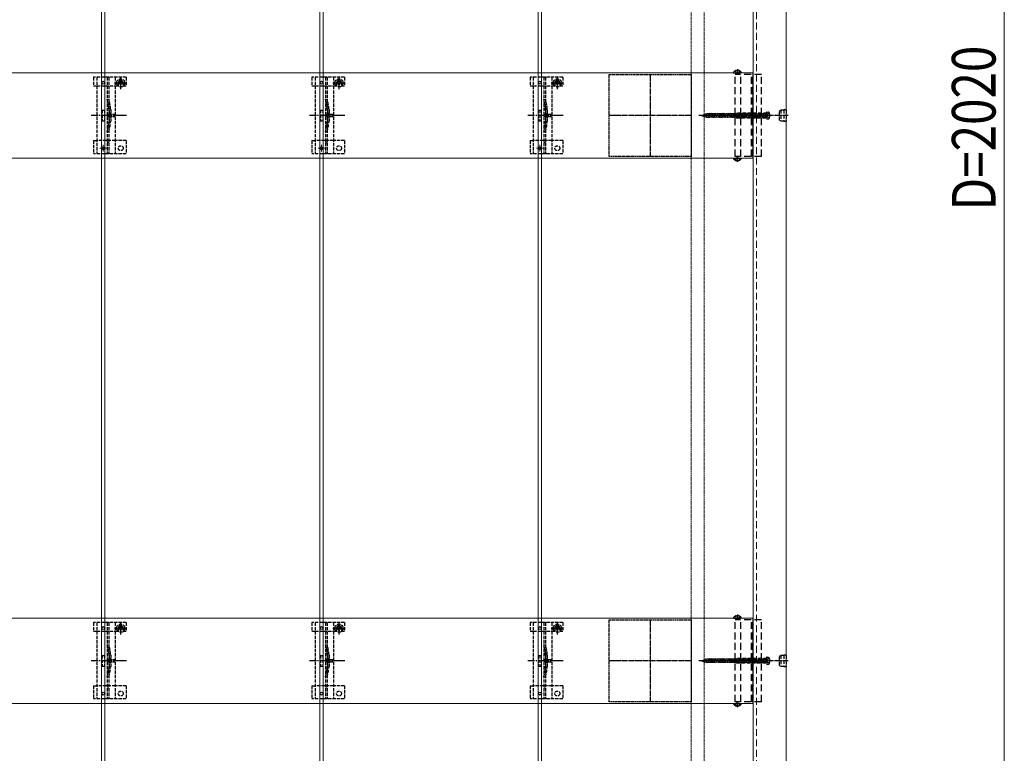
# Model space of a CAD drawing. Units: millimetres. Extents: x 175 to 5796, y 50 to 4056.
# Drawn here: x 2852 to 3754, y 2130 to 2803 of the extents above; entities that cross this region are included whole.
import ezdxf

# ---------------------------------------------------------------- set-up
doc = ezdxf.new("R2010")
doc.units = ezdxf.units.MM
for name, pattern in [('CENTER', [50.8, 31.75, -6.35, 6.35, -6.35]), ('HIDDEN', [9.525, 6.35, -3.175]), ('YCENTER_1', [13, 10, -1, 1, -1]), ('YHIDDEN_1', [4, 3, -1])]:
    doc.linetypes.add(name, pattern=pattern)
for name, color, linetype, lineweight in [('YKK_11', 7, 'Continuous', 30), ('YKK_11E', 7, 'Continuous', 13), ('YKK_12', 2, 'Continuous', 13), ('YKK_13', 4, 'Continuous', 30), ('YKK_D', 6, 'Continuous', 13)]:
    doc.layers.add(name, color=color, linetype=linetype, lineweight=lineweight)
doc.styles.add('text-b', font='extslim2.shx', dxfattribs={"width": 0.8, "bigfont": 'extfont2.shx'})

msp = doc.modelspace()

# ---------------------------------------------------------------- linework, layer by layer
at = {"layer": 'YKK_11', "linetype": 'YHIDDEN_1', "lineweight": -2, "ltscale": 0.5}
for p, q in [((3391.6, 2677.44), (3391.6, 2752.44)), ((3391.6, 2752.44), (3466.6, 2752.44)), ((3466.6, 2752.44), (3466.6, 2677.44)), ((3466.6, 2677.44), (3391.6, 2677.44)), ((3391.6, 2177.44), (3391.6, 2252.44)), ((3391.6, 2252.44), (3466.6, 2252.44)), ((3466.6, 2252.44), (3466.6, 2177.44)), ((3466.6, 2177.44), (3391.6, 2177.44))]:
    msp.add_line(p, q, dxfattribs=at)
at = {"layer": 'YKK_11', "linetype": 'YCENTER_1', "lineweight": -2, "ltscale": 0.5}
for p, q in [((3429.1, 2752.44), (3429.1, 2677.44)), ((3466.6, 2714.94), (3391.6, 2714.94)), ((3429.1, 2252.44), (3429.1, 2177.44)), ((3466.6, 2214.94), (3391.6, 2214.94))]:
    msp.add_line(p, q, dxfattribs=at)
at = {"layer": 'YKK_11E'}
for p, q in [((3523.1, 2753.94), (533.1, 2753.94)), ((3523.1, 2675.94), (3523.1, 2753.94)), ((533.1, 2675.94), (3523.1, 2675.94)), ((3523.1, 2253.94), (533.1, 2253.94)), ((3523.1, 2175.94), (3523.1, 2253.94)), ((533.1, 2175.94), (3523.1, 2175.94))]:
    msp.add_line(p, q, dxfattribs=at)
at = {"layer": 'YKK_12'}
for p, q in [((2926.6, 3712.44), (2926.6, 1722.44)), ((2929.6, 1722.44), (2929.6, 3712.44)), ((3126.6, 3712.44), (3126.6, 1722.44)), ((3129.6, 1722.44), (3129.6, 3712.44)), ((3326.6, 3712.44), (3326.6, 1722.44)), ((3329.6, 1722.44), (3329.6, 3712.44)), ((3523.6, 3712.44), (3523.6, 1725.44)), ((3553.6, 3712.44), (3553.6, 1717.44))]:
    msp.add_line(p, q, dxfattribs=at)
at = {"layer": 'YKK_12', "linetype": 'HIDDEN'}
msp.add_line((3526.6, 1717.44), (3526.6, 3712.44), dxfattribs=at)
at = {"layer": 'YKK_12', "linetype": 'YHIDDEN_1', "ltscale": 0.5}
for p, q in [((3466.6, 3649.44), (3466.6, 1780.44)), ((3478.6, 3649.44), (3478.6, 1780.44))]:
    msp.add_line(p, q, dxfattribs=at)
at = {"layer": 'YKK_12', "linetype": 'YHIDDEN_1'}
for p, q in [((2931.2, 2684.94), (2925, 2684.94)), ((2928.1, 2681.84), (2928.1, 2688.04)), ((3131.2, 2684.94), (3125, 2684.94)), ((3128.1, 2681.84), (3128.1, 2688.04)), ((3331.2, 2684.94), (3325, 2684.94)), ((3328.1, 2681.84), (3328.1, 2688.04))]:
    msp.add_line(p, q, dxfattribs=at)
at = {"layer": 'YKK_13', "linetype": 'HIDDEN'}
for p, q in [((3505.51, 2753.94), (3512.7, 2753.94)), ((3531.1, 2752.44), (3507, 2752.44)), ((3507, 2677.44), (3507, 2752.44)), ((3507.05, 2755.9), (3507.96, 2754.09)), ((3509.1, 2753.48), (3507.96, 2754.09)), ((3508.68, 2756.42), (3508.68, 2755.54)), ((3509.53, 2755.54), (3508.68, 2755.54)), ((3509.1, 2753.48), (3510.25, 2754.09)), ((3509.53, 2756.42), (3509.53, 2755.54)), ((3511.15, 2755.9), (3510.25, 2754.09)), ((3512.3, 2677.44), (3512.3, 2752.44)), ((3521.9, 2677.44), (3521.9, 2752.44)), ((3523.1, 2677.44), (3523.1, 2752.44)), ((3531.1, 2677.44), (3531.1, 2752.44)), ((3476.1, 2714.94), (3480.93, 2716.34)), ((3478.34, 2714.01), (3477.89, 2715.68)), ((3479.97, 2713.34), (3479.2, 2716.22)), ((3481.52, 2712.94), (3480.45, 2716.94)), ((3536.1, 2716.34), (3480.93, 2716.34)), ((3482.97, 2712.94), (3481.9, 2716.94)), ((3484.42, 2712.94), (3483.35, 2716.94)), ((3485.87, 2712.94), (3484.8, 2716.94)), ((3487.32, 2712.94), (3486.25, 2716.94)), ((3488.77, 2712.94), (3487.7, 2716.94)), ((3490.22, 2712.94), (3489.15, 2716.94)), ((3491.67, 2712.94), (3490.6, 2716.94)), ((3493.12, 2712.94), (3492.05, 2716.94)), ((3494.57, 2712.94), (3493.5, 2716.94)), ((3496.02, 2712.94), (3494.95, 2716.94)), ((3497.47, 2712.94), (3496.4, 2716.94)), ((3498.92, 2712.94), (3497.84, 2716.94)), ((3500.37, 2712.94), (3499.29, 2716.94)), ((3501.82, 2712.94), (3500.74, 2716.94)), ((3503.26, 2712.94), (3502.19, 2716.94)), ((3504.71, 2712.94), (3503.64, 2716.94)), ((3506.16, 2712.94), (3505.09, 2716.94)), ((3507.61, 2712.94), (3506.54, 2716.94)), ((3509.06, 2712.94), (3507.99, 2716.94)), ((3510.51, 2712.94), (3509.44, 2716.94)), ((3511.96, 2712.94), (3510.89, 2716.94)), ((3513.41, 2712.94), (3512.34, 2716.94)), ((3514.86, 2712.94), (3513.79, 2716.94)), ((3516.31, 2712.94), (3515.24, 2716.94)), ((3517.76, 2712.94), (3516.69, 2716.94)), ((3519.21, 2712.94), (3518.14, 2716.94)), ((3520.66, 2712.94), (3519.59, 2716.94)), ((3522.11, 2712.94), (3521.04, 2716.94)), ((3523.56, 2712.94), (3522.48, 2716.94)), ((3525.01, 2712.94), (3523.93, 2716.94)), ((3526.46, 2712.94), (3525.38, 2716.94)), ((3527.9, 2712.94), (3526.83, 2716.94)), ((3529.35, 2712.94), (3528.28, 2716.94)), ((3530.8, 2712.94), (3529.73, 2716.94)), ((3532.25, 2712.94), (3531.18, 2716.94)), ((3533.7, 2712.94), (3532.63, 2716.94)), ((3535.15, 2712.94), (3534.08, 2716.94)), ((3536.1, 2714.79), (3535.53, 2716.94)), ((3536.51, 2716.09), (3535.9, 2714.94)), ((3536.1, 2718.44), (3536.1, 2711.44)), ((3536.1, 2718.44), (3537.51, 2718.06)), ((3538.46, 2717.04), (3536.51, 2716.09)), ((3476.1, 2714.94), (3480.93, 2713.54)), ((3476.71, 2714.69), (3476.59, 2715.14)), ((3536.1, 2713.54), (3480.93, 2713.54)), ((3536.51, 2713.79), (3535.9, 2714.94)), ((3536.1, 2711.44), (3537.51, 2711.81)), ((3538.46, 2712.84), (3536.51, 2713.79)), ((3505.51, 2675.94), (3512.7, 2675.94)), ((3531.1, 2677.44), (3507, 2677.44)), ((3507.05, 2673.97), (3507.96, 2675.79)), ((3509.1, 2676.39), (3507.96, 2675.79)), ((3509.53, 2674.34), (3508.68, 2674.34)), ((3508.68, 2673.46), (3508.68, 2674.34)), ((3509.1, 2676.39), (3510.25, 2675.79)), ((3509.53, 2673.46), (3509.53, 2674.34)), ((3511.15, 2673.97), (3510.25, 2675.79)), ((3507.05, 2255.9), (3507.96, 2254.09)), ((3508.68, 2256.42), (3508.68, 2255.54)), ((3509.53, 2255.54), (3508.68, 2255.54)), ((3509.53, 2256.42), (3509.53, 2255.54)), ((3511.15, 2255.9), (3510.25, 2254.09)), ((3505.51, 2253.94), (3512.7, 2253.94)), ((3531.1, 2252.44), (3507, 2252.44)), ((3507, 2177.44), (3507, 2252.44)), ((3509.1, 2253.48), (3507.96, 2254.09)), ((3509.1, 2253.48), (3510.25, 2254.09)), ((3512.3, 2177.44), (3512.3, 2252.44)), ((3521.9, 2177.44), (3521.9, 2252.44)), ((3523.1, 2177.44), (3523.1, 2252.44)), ((3531.1, 2177.44), (3531.1, 2252.44)), ((3476.1, 2214.94), (3480.93, 2216.34)), ((3476.1, 2214.94), (3480.93, 2213.54)), ((3476.71, 2214.69), (3476.59, 2215.14)), ((3478.34, 2214.01), (3477.89, 2215.68)), ((3479.97, 2213.34), (3479.2, 2216.22)), ((3481.52, 2212.94), (3480.45, 2216.94)), ((3536.1, 2216.34), (3480.93, 2216.34)), ((3536.1, 2213.54), (3480.93, 2213.54)), ((3482.97, 2212.94), (3481.9, 2216.94)), ((3484.42, 2212.94), (3483.35, 2216.94)), ((3485.87, 2212.94), (3484.8, 2216.94)), ((3487.32, 2212.94), (3486.25, 2216.94)), ((3488.77, 2212.94), (3487.7, 2216.94)), ((3490.22, 2212.94), (3489.15, 2216.94)), ((3491.67, 2212.94), (3490.6, 2216.94)), ((3493.12, 2212.94), (3492.05, 2216.94)), ((3494.57, 2212.94), (3493.5, 2216.94)), ((3496.02, 2212.94), (3494.95, 2216.94)), ((3497.47, 2212.94), (3496.4, 2216.94)), ((3498.92, 2212.94), (3497.84, 2216.94)), ((3500.37, 2212.94), (3499.29, 2216.94)), ((3501.82, 2212.94), (3500.74, 2216.94)), ((3503.26, 2212.94), (3502.19, 2216.94)), ((3504.71, 2212.94), (3503.64, 2216.94)), ((3506.16, 2212.94), (3505.09, 2216.94)), ((3507.61, 2212.94), (3506.54, 2216.94)), ((3509.06, 2212.94), (3507.99, 2216.94)), ((3510.51, 2212.94), (3509.44, 2216.94)), ((3511.96, 2212.94), (3510.89, 2216.94)), ((3513.41, 2212.94), (3512.34, 2216.94)), ((3514.86, 2212.94), (3513.79, 2216.94)), ((3516.31, 2212.94), (3515.24, 2216.94)), ((3517.76, 2212.94), (3516.69, 2216.94)), ((3519.21, 2212.94), (3518.14, 2216.94)), ((3520.66, 2212.94), (3519.59, 2216.94)), ((3522.11, 2212.94), (3521.04, 2216.94)), ((3523.56, 2212.94), (3522.48, 2216.94)), ((3525.01, 2212.94), (3523.93, 2216.94)), ((3526.46, 2212.94), (3525.38, 2216.94)), ((3527.9, 2212.94), (3526.83, 2216.94)), ((3529.35, 2212.94), (3528.28, 2216.94)), ((3530.8, 2212.94), (3529.73, 2216.94)), ((3532.25, 2212.94), (3531.18, 2216.94)), ((3533.7, 2212.94), (3532.63, 2216.94)), ((3535.15, 2212.94), (3534.08, 2216.94)), ((3536.1, 2214.79), (3535.53, 2216.94)), ((3536.51, 2216.09), (3535.9, 2214.94)), ((3536.51, 2213.79), (3535.9, 2214.94)), ((3536.1, 2218.44), (3536.1, 2211.44)), ((3536.1, 2218.44), (3537.51, 2218.06)), ((3536.1, 2211.44), (3537.51, 2211.81)), ((3538.46, 2217.04), (3536.51, 2216.09)), ((3538.46, 2212.84), (3536.51, 2213.79)), ((3505.51, 2175.94), (3512.7, 2175.94)), ((3531.1, 2177.44), (3507, 2177.44)), ((3507.05, 2173.97), (3507.96, 2175.79)), ((3509.1, 2176.39), (3507.96, 2175.79)), ((3509.53, 2174.34), (3508.68, 2174.34)), ((3508.68, 2173.46), (3508.68, 2174.34)), ((3509.1, 2176.39), (3510.25, 2175.79)), ((3509.53, 2173.46), (3509.53, 2174.34)), ((3511.15, 2173.97), (3510.25, 2175.79))]:
    msp.add_line(p, q, dxfattribs=at)
at = {"layer": 'YKK_13', "linetype": 'CENTER'}
for p, q in [((3509.1, 2757.44), (3509.1, 2752.44)), ((3509.1, 2672.44), (3509.1, 2677.44)), ((3509.1, 2257.44), (3509.1, 2252.44)), ((3509.1, 2172.44), (3509.1, 2177.44))]:
    msp.add_line(p, q, dxfattribs=at)
at = {"layer": 'YKK_13', "linetype": 'YHIDDEN_1'}
for p, q in [((2919.1, 2749.94), (2919.1, 2742.14)), ((2949.1, 2749.94), (2919.1, 2749.94)), ((2922.1, 2749.94), (2922.1, 2679.94)), ((2931.6, 2749.94), (2931.6, 2679.94)), ((2933.1, 2749.94), (2933.1, 2679.94)), ((2938.35, 2744.81), (2949.85, 2744.81)), ((2939.1, 2749.94), (2939.1, 2679.94)), ((2941.85, 2744.94), (2941.85, 2742.14)), ((2942.87, 2745.22), (2942.05, 2745.22)), ((2942.05, 2745.22), (2942.05, 2744.4)), ((2942.05, 2744.4), (2942.87, 2744.4)), ((2944.51, 2746.86), (2943.69, 2746.86)), ((2943.69, 2746.86), (2943.69, 2746.04)), ((2943.69, 2743.58), (2943.69, 2742.76)), ((2943.69, 2742.76), (2944.51, 2742.76)), ((2944.1, 2739.06), (2944.1, 2750.56)), ((2944.51, 2746.04), (2944.51, 2746.86)), ((2944.51, 2742.76), (2944.51, 2743.58)), ((2946.15, 2745.22), (2945.33, 2745.22)), ((2945.33, 2744.4), (2946.15, 2744.4)), ((2946.15, 2744.4), (2946.15, 2745.22)), ((2946.35, 2744.94), (2946.35, 2742.14)), ((2949.1, 2749.94), (2949.1, 2742.14)), ((3119.1, 2749.94), (3119.1, 2742.14)), ((3149.1, 2749.94), (3119.1, 2749.94)), ((3122.1, 2749.94), (3122.1, 2679.94)), ((3131.6, 2749.94), (3131.6, 2679.94)), ((3133.1, 2749.94), (3133.1, 2679.94)), ((3138.35, 2744.81), (3149.85, 2744.81)), ((3139.1, 2749.94), (3139.1, 2679.94)), ((3141.85, 2744.94), (3141.85, 2742.14)), ((3142.87, 2745.22), (3142.05, 2745.22)), ((3142.05, 2745.22), (3142.05, 2744.4)), ((3142.05, 2744.4), (3142.87, 2744.4)), ((3144.51, 2746.86), (3143.69, 2746.86)), ((3143.69, 2746.86), (3143.69, 2746.04)), ((3143.69, 2743.58), (3143.69, 2742.76)), ((3143.69, 2742.76), (3144.51, 2742.76)), ((3144.1, 2739.06), (3144.1, 2750.56)), ((3144.51, 2746.04), (3144.51, 2746.86)), ((3144.51, 2742.76), (3144.51, 2743.58)), ((3146.15, 2745.22), (3145.33, 2745.22)), ((3145.33, 2744.4), (3146.15, 2744.4)), ((3146.15, 2744.4), (3146.15, 2745.22)), ((3146.35, 2744.94), (3146.35, 2742.14)), ((3149.1, 2749.94), (3149.1, 2742.14)), ((3319.1, 2749.94), (3319.1, 2742.14)), ((3349.1, 2749.94), (3319.1, 2749.94)), ((3322.1, 2749.94), (3322.1, 2679.94)), ((3331.6, 2749.94), (3331.6, 2679.94)), ((3333.1, 2749.94), (3333.1, 2679.94)), ((3338.35, 2744.81), (3349.85, 2744.81)), ((3339.1, 2749.94), (3339.1, 2679.94)), ((3341.85, 2744.94), (3341.85, 2742.14)), ((3342.87, 2745.22), (3342.05, 2745.22)), ((3342.05, 2745.22), (3342.05, 2744.4)), ((3342.05, 2744.4), (3342.87, 2744.4)), ((3344.51, 2746.86), (3343.69, 2746.86)), ((3343.69, 2746.86), (3343.69, 2746.04)), ((3343.69, 2743.58), (3343.69, 2742.76)), ((3343.69, 2742.76), (3344.51, 2742.76)), ((3344.1, 2739.06), (3344.1, 2750.56)), ((3344.51, 2746.04), (3344.51, 2746.86)), ((3344.51, 2742.76), (3344.51, 2743.58)), ((3346.15, 2745.22), (3345.33, 2745.22)), ((3345.33, 2744.4), (3346.15, 2744.4)), ((3346.15, 2744.4), (3346.15, 2745.22)), ((3346.35, 2744.94), (3346.35, 2742.14)), ((3349.1, 2749.94), (3349.1, 2742.14)), ((2919.1, 2742.14), (2922.1, 2742.14)), ((2922.15, 2742.14), (2939.1, 2742.14)), ((2939.1, 2742.14), (2941.85, 2742.14)), ((2946.35, 2742.14), (2949.1, 2742.14)), ((3119.1, 2742.14), (3122.1, 2742.14)), ((3122.15, 2742.14), (3139.1, 2742.14)), ((3139.1, 2742.14), (3141.85, 2742.14)), ((3146.35, 2742.14), (3149.1, 2742.14)), ((3319.1, 2742.14), (3322.1, 2742.14)), ((3322.15, 2742.14), (3339.1, 2742.14)), ((3339.1, 2742.14), (3341.85, 2742.14)), ((3346.35, 2742.14), (3349.1, 2742.14)), ((2927.1, 2719.94), (2927.1, 2709.94)), ((2927.1, 2719.94), (2929.1, 2719.94)), ((2929.1, 2719.94), (2929.1, 2709.94)), ((2933.4, 2720.04), (2933.4, 2709.83)), ((2934.9, 2720.25), (2934.9, 2709.62)), ((3127.1, 2719.94), (3127.1, 2709.94)), ((3127.1, 2719.94), (3129.1, 2719.94)), ((3129.1, 2719.94), (3129.1, 2709.94)), ((3133.4, 2720.04), (3133.4, 2709.83)), ((3134.9, 2720.25), (3134.9, 2709.62)), ((3327.1, 2719.94), (3327.1, 2709.94)), ((3327.1, 2719.94), (3329.1, 2719.94)), ((3329.1, 2719.94), (3329.1, 2709.94)), ((3333.4, 2720.04), (3333.4, 2709.83)), ((3334.9, 2720.25), (3334.9, 2709.62)), ((2927.1, 2709.94), (2929.1, 2709.94)), ((3127.1, 2709.94), (3129.1, 2709.94)), ((3327.1, 2709.94), (3329.1, 2709.94)), ((2919.1, 2691.94), (2919.1, 2679.94)), ((2919.1, 2691.94), (2922.1, 2691.94)), ((2939.1, 2691.94), (2922.1, 2691.94)), ((2949.1, 2691.94), (2939.1, 2691.94)), ((2949.1, 2691.94), (2949.1, 2679.94)), ((3119.1, 2691.94), (3119.1, 2679.94)), ((3119.1, 2691.94), (3122.1, 2691.94)), ((3139.1, 2691.94), (3122.1, 2691.94)), ((3149.1, 2691.94), (3139.1, 2691.94)), ((3149.1, 2691.94), (3149.1, 2679.94)), ((3319.1, 2691.94), (3319.1, 2679.94)), ((3319.1, 2691.94), (3322.1, 2691.94)), ((3339.1, 2691.94), (3322.1, 2691.94)), ((3349.1, 2691.94), (3339.1, 2691.94)), ((3349.1, 2691.94), (3349.1, 2679.94)), ((2949.1, 2679.94), (2919.1, 2679.94)), ((3149.1, 2679.94), (3119.1, 2679.94)), ((3349.1, 2679.94), (3319.1, 2679.94)), ((2919.1, 2249.94), (2919.1, 2242.14)), ((2949.1, 2249.94), (2919.1, 2249.94)), ((2922.1, 2249.94), (2922.1, 2179.94)), ((2931.6, 2249.94), (2931.6, 2179.94)), ((2933.1, 2249.94), (2933.1, 2179.94)), ((2939.1, 2249.94), (2939.1, 2179.94)), ((2944.51, 2246.86), (2943.69, 2246.86)), ((2943.69, 2246.86), (2943.69, 2246.04)), ((2944.1, 2239.06), (2944.1, 2250.56)), ((2944.51, 2246.04), (2944.51, 2246.86)), ((2949.1, 2249.94), (2949.1, 2242.14)), ((3119.1, 2249.94), (3119.1, 2242.14)), ((3149.1, 2249.94), (3119.1, 2249.94)), ((3122.1, 2249.94), (3122.1, 2179.94)), ((3131.6, 2249.94), (3131.6, 2179.94)), ((3133.1, 2249.94), (3133.1, 2179.94)), ((3139.1, 2249.94), (3139.1, 2179.94)), ((3144.51, 2246.86), (3143.69, 2246.86)), ((3143.69, 2246.86), (3143.69, 2246.04)), ((3144.1, 2239.06), (3144.1, 2250.56)), ((3144.51, 2246.04), (3144.51, 2246.86)), ((3149.1, 2249.94), (3149.1, 2242.14)), ((3319.1, 2249.94), (3319.1, 2242.14)), ((3349.1, 2249.94), (3319.1, 2249.94)), ((3322.1, 2249.94), (3322.1, 2179.94)), ((3331.6, 2249.94), (3331.6, 2179.94)), ((3333.1, 2249.94), (3333.1, 2179.94)), ((3339.1, 2249.94), (3339.1, 2179.94)), ((3344.51, 2246.86), (3343.69, 2246.86)), ((3343.69, 2246.86), (3343.69, 2246.04)), ((3344.1, 2239.06), (3344.1, 2250.56)), ((3344.51, 2246.04), (3344.51, 2246.86)), ((3349.1, 2249.94), (3349.1, 2242.14)), ((2919.1, 2242.14), (2922.1, 2242.14)), ((2922.15, 2242.14), (2939.1, 2242.14)), ((2938.35, 2244.81), (2949.85, 2244.81)), ((2939.1, 2242.14), (2941.85, 2242.14)), ((2941.85, 2244.94), (2941.85, 2242.14)), ((2942.87, 2245.22), (2942.05, 2245.22)), ((2942.05, 2245.22), (2942.05, 2244.4)), ((2942.05, 2244.4), (2942.87, 2244.4)), ((2943.69, 2243.58), (2943.69, 2242.76)), ((2943.69, 2242.76), (2944.51, 2242.76)), ((2944.51, 2242.76), (2944.51, 2243.58)), ((2946.15, 2245.22), (2945.33, 2245.22)), ((2945.33, 2244.4), (2946.15, 2244.4)), ((2946.15, 2244.4), (2946.15, 2245.22)), ((2946.35, 2244.94), (2946.35, 2242.14)), ((2946.35, 2242.14), (2949.1, 2242.14)), ((3119.1, 2242.14), (3122.1, 2242.14)), ((3122.15, 2242.14), (3139.1, 2242.14)), ((3138.35, 2244.81), (3149.85, 2244.81)), ((3139.1, 2242.14), (3141.85, 2242.14)), ((3141.85, 2244.94), (3141.85, 2242.14)), ((3142.87, 2245.22), (3142.05, 2245.22)), ((3142.05, 2245.22), (3142.05, 2244.4)), ((3142.05, 2244.4), (3142.87, 2244.4)), ((3143.69, 2243.58), (3143.69, 2242.76)), ((3143.69, 2242.76), (3144.51, 2242.76)), ((3144.51, 2242.76), (3144.51, 2243.58)), ((3146.15, 2245.22), (3145.33, 2245.22)), ((3145.33, 2244.4), (3146.15, 2244.4)), ((3146.15, 2244.4), (3146.15, 2245.22)), ((3146.35, 2244.94), (3146.35, 2242.14)), ((3146.35, 2242.14), (3149.1, 2242.14)), ((3319.1, 2242.14), (3322.1, 2242.14)), ((3322.15, 2242.14), (3339.1, 2242.14)), ((3338.35, 2244.81), (3349.85, 2244.81)), ((3339.1, 2242.14), (3341.85, 2242.14)), ((3341.85, 2244.94), (3341.85, 2242.14)), ((3342.87, 2245.22), (3342.05, 2245.22)), ((3342.05, 2245.22), (3342.05, 2244.4)), ((3342.05, 2244.4), (3342.87, 2244.4)), ((3343.69, 2243.58), (3343.69, 2242.76)), ((3343.69, 2242.76), (3344.51, 2242.76)), ((3344.51, 2242.76), (3344.51, 2243.58)), ((3346.15, 2245.22), (3345.33, 2245.22)), ((3345.33, 2244.4), (3346.15, 2244.4)), ((3346.15, 2244.4), (3346.15, 2245.22)), ((3346.35, 2244.94), (3346.35, 2242.14)), ((3346.35, 2242.14), (3349.1, 2242.14)), ((2927.1, 2219.94), (2927.1, 2209.94)), ((2927.1, 2219.94), (2929.1, 2219.94)), ((2929.1, 2219.94), (2929.1, 2209.94)), ((2933.4, 2220.04), (2933.4, 2209.83)), ((2934.9, 2220.25), (2934.9, 2209.62)), ((3127.1, 2219.94), (3127.1, 2209.94)), ((3127.1, 2219.94), (3129.1, 2219.94)), ((3129.1, 2219.94), (3129.1, 2209.94)), ((3133.4, 2220.04), (3133.4, 2209.83)), ((3134.9, 2220.25), (3134.9, 2209.62)), ((3327.1, 2219.94), (3327.1, 2209.94)), ((3327.1, 2219.94), (3329.1, 2219.94)), ((3329.1, 2219.94), (3329.1, 2209.94)), ((3333.4, 2220.04), (3333.4, 2209.83)), ((3334.9, 2220.25), (3334.9, 2209.62)), ((2927.1, 2209.94), (2929.1, 2209.94)), ((3127.1, 2209.94), (3129.1, 2209.94)), ((3327.1, 2209.94), (3329.1, 2209.94)), ((2919.1, 2191.94), (2919.1, 2179.94)), ((2919.1, 2191.94), (2922.1, 2191.94)), ((2939.1, 2191.94), (2922.1, 2191.94)), ((2949.1, 2191.94), (2939.1, 2191.94)), ((2949.1, 2191.94), (2949.1, 2179.94)), ((3119.1, 2191.94), (3119.1, 2179.94)), ((3119.1, 2191.94), (3122.1, 2191.94)), ((3139.1, 2191.94), (3122.1, 2191.94)), ((3149.1, 2191.94), (3139.1, 2191.94)), ((3149.1, 2191.94), (3149.1, 2179.94)), ((3319.1, 2191.94), (3319.1, 2179.94)), ((3319.1, 2191.94), (3322.1, 2191.94)), ((3339.1, 2191.94), (3322.1, 2191.94)), ((3349.1, 2191.94), (3339.1, 2191.94)), ((3349.1, 2191.94), (3349.1, 2179.94)), ((2949.1, 2179.94), (2919.1, 2179.94)), ((3149.1, 2179.94), (3119.1, 2179.94)), ((3349.1, 2179.94), (3319.1, 2179.94))]:
    msp.add_line(p, q, dxfattribs=at)
at = {"layer": 'YKK_13', "linetype": 'YHIDDEN_1', "ltscale": 0.5}
for p, q in [((2935.02, 2717.04), (2931.38, 2714.94)), ((2935.02, 2715.99), (2935.02, 2717.04)), ((2938.52, 2715.99), (2935.02, 2715.99)), ((2938.52, 2713.89), (2938.52, 2715.99)), ((3135.02, 2717.04), (3131.38, 2714.94)), ((3135.02, 2715.99), (3135.02, 2717.04)), ((3138.52, 2715.99), (3135.02, 2715.99)), ((3138.52, 2713.89), (3138.52, 2715.99)), ((3335.02, 2717.04), (3331.38, 2714.94)), ((3335.02, 2715.99), (3335.02, 2717.04)), ((3338.52, 2715.99), (3335.02, 2715.99)), ((3338.52, 2713.89), (3338.52, 2715.99)), ((2935.02, 2712.84), (2931.38, 2714.94)), ((2935.02, 2712.84), (2935.02, 2713.89)), ((2935.02, 2713.89), (2938.52, 2713.89)), ((3135.02, 2712.84), (3131.38, 2714.94)), ((3135.02, 2712.84), (3135.02, 2713.89)), ((3135.02, 2713.89), (3138.52, 2713.89)), ((3335.02, 2712.84), (3331.38, 2714.94)), ((3335.02, 2712.84), (3335.02, 2713.89)), ((3335.02, 2713.89), (3338.52, 2713.89)), ((2933.1, 2689.74), (2931.6, 2689.74)), ((3133.1, 2689.74), (3131.6, 2689.74)), ((3333.1, 2689.74), (3331.6, 2689.74)), ((2935.02, 2217.04), (2931.38, 2214.94)), ((2935.02, 2212.84), (2931.38, 2214.94)), ((2935.02, 2215.99), (2935.02, 2217.04)), ((2938.52, 2215.99), (2935.02, 2215.99)), ((2935.02, 2212.84), (2935.02, 2213.89)), ((2935.02, 2213.89), (2938.52, 2213.89)), ((2938.52, 2213.89), (2938.52, 2215.99)), ((3135.02, 2217.04), (3131.38, 2214.94)), ((3135.02, 2212.84), (3131.38, 2214.94)), ((3135.02, 2215.99), (3135.02, 2217.04)), ((3138.52, 2215.99), (3135.02, 2215.99)), ((3135.02, 2212.84), (3135.02, 2213.89)), ((3135.02, 2213.89), (3138.52, 2213.89)), ((3138.52, 2213.89), (3138.52, 2215.99)), ((3335.02, 2217.04), (3331.38, 2214.94)), ((3335.02, 2212.84), (3331.38, 2214.94)), ((3335.02, 2215.99), (3335.02, 2217.04)), ((3338.52, 2215.99), (3335.02, 2215.99)), ((3335.02, 2212.84), (3335.02, 2213.89)), ((3335.02, 2213.89), (3338.52, 2213.89)), ((3338.52, 2213.89), (3338.52, 2215.99)), ((2933.1, 2189.74), (2931.6, 2189.74)), ((3133.1, 2189.74), (3131.6, 2189.74)), ((3333.1, 2189.74), (3331.6, 2189.74))]:
    msp.add_line(p, q, dxfattribs=at)
at = {"layer": 'YKK_13', "linetype": 'HIDDEN', "ltscale": 0.5}
for p, q in [((3508.1, 2716.94), (3506.1, 2714.94)), ((3536.1, 2716.94), (3508.1, 2716.94)), ((3510.9, 2716.27), (3510.9, 2716.94)), ((3536.1, 2716.34), (3510.9, 2716.34)), ((3536.51, 2716.09), (3535.9, 2714.94)), ((3536.1, 2716.94), (3536.1, 2718.44)), ((3536.1, 2718.44), (3537.51, 2718.06)), ((3536.1, 2712.94), (3536.1, 2716.94)), ((3536.1, 2712.94), (3536.1, 2716.94)), ((3538.45, 2717.04), (3536.51, 2716.09)), ((3547.6, 2719.14), (3548.99, 2719.94)), ((3547.6, 2719.14), (3548.99, 2719.94)), ((3547.6, 2710.74), (3547.6, 2719.14)), ((3547.6, 2710.74), (3547.6, 2719.14)), ((3551.6, 2719.94), (3548.99, 2719.94)), ((3548.99, 2719.94), (3548.99, 2709.94)), ((3551.6, 2719.94), (3548.99, 2719.94)), ((3548.99, 2719.94), (3548.99, 2709.94)), ((3551.6, 2720.04), (3551.6, 2709.84)), ((3553.6, 2720.04), (3551.6, 2720.04)), ((3551.6, 2720.04), (3551.6, 2709.84)), ((3553.6, 2720.04), (3551.6, 2720.04)), ((3553.6, 2720.04), (3553.6, 2709.84)), ((3553.6, 2720.04), (3553.6, 2709.84)), ((3508.1, 2712.94), (3506.1, 2714.94)), ((3506.1, 2714.94), (3509.57, 2714.94)), ((3509.1, 2712.94), (3507.1, 2714.94)), ((3508.1, 2712.94), (3536.1, 2712.94)), ((3536.1, 2713.54), (3508.5, 2713.54)), ((3536.51, 2713.79), (3535.9, 2714.94)), ((3536.1, 2712.94), (3536.1, 2711.44)), ((3536.1, 2711.44), (3537.51, 2711.81)), ((3538.45, 2712.84), (3536.51, 2713.79)), ((3547.6, 2710.74), (3548.99, 2709.94)), ((3547.6, 2710.74), (3548.99, 2709.94)), ((3548.99, 2709.94), (3551.6, 2709.94)), ((3548.99, 2709.94), (3551.6, 2709.94)), ((3551.6, 2709.84), (3553.6, 2709.84)), ((3551.6, 2709.84), (3553.6, 2709.84)), ((3547.6, 2219.14), (3548.99, 2219.94)), ((3547.6, 2219.14), (3548.99, 2219.94)), ((3551.6, 2219.94), (3548.99, 2219.94)), ((3548.99, 2219.94), (3548.99, 2209.94)), ((3551.6, 2219.94), (3548.99, 2219.94)), ((3548.99, 2219.94), (3548.99, 2209.94)), ((3551.6, 2220.04), (3551.6, 2209.84)), ((3553.6, 2220.04), (3551.6, 2220.04)), ((3551.6, 2220.04), (3551.6, 2209.84)), ((3553.6, 2220.04), (3551.6, 2220.04)), ((3553.6, 2220.04), (3553.6, 2209.84)), ((3553.6, 2220.04), (3553.6, 2209.84)), ((3508.1, 2216.94), (3506.1, 2214.94)), ((3508.1, 2212.94), (3506.1, 2214.94)), ((3506.1, 2214.94), (3509.57, 2214.94)), ((3509.1, 2212.94), (3507.1, 2214.94)), ((3536.1, 2216.94), (3508.1, 2216.94)), ((3508.1, 2212.94), (3536.1, 2212.94)), ((3536.1, 2213.54), (3508.5, 2213.54)), ((3510.9, 2216.27), (3510.9, 2216.94)), ((3536.1, 2216.34), (3510.9, 2216.34)), ((3536.51, 2216.09), (3535.9, 2214.94)), ((3536.51, 2213.79), (3535.9, 2214.94)), ((3536.1, 2216.94), (3536.1, 2218.44)), ((3536.1, 2218.44), (3537.51, 2218.06)), ((3536.1, 2212.94), (3536.1, 2216.94)), ((3536.1, 2212.94), (3536.1, 2216.94)), ((3536.1, 2212.94), (3536.1, 2211.44)), ((3536.1, 2211.44), (3537.51, 2211.81)), ((3538.45, 2217.04), (3536.51, 2216.09)), ((3538.45, 2212.84), (3536.51, 2213.79)), ((3547.6, 2210.74), (3547.6, 2219.14)), ((3547.6, 2210.74), (3547.6, 2219.14)), ((3547.6, 2210.74), (3548.99, 2209.94)), ((3547.6, 2210.74), (3548.99, 2209.94)), ((3548.99, 2209.94), (3551.6, 2209.94)), ((3548.99, 2209.94), (3551.6, 2209.94)), ((3551.6, 2209.84), (3553.6, 2209.84)), ((3551.6, 2209.84), (3553.6, 2209.84))]:
    msp.add_line(p, q, dxfattribs=at)
at = {"layer": 'YKK_13', "linetype": 'YCENTER_1'}
for p, q in [((2949.3, 2714.94), (2917, 2714.94)), ((3149.3, 2714.94), (3117, 2714.94)), ((3349.3, 2714.94), (3317, 2714.94)), ((3541.2, 2714.94), (3473.6, 2714.94)), ((2949.3, 2214.94), (2917, 2214.94)), ((3149.3, 2214.94), (3117, 2214.94)), ((3349.3, 2214.94), (3317, 2214.94)), ((3541.2, 2214.94), (3473.6, 2214.94))]:
    msp.add_line(p, q, dxfattribs=at)
at = {"layer": 'YKK_13', "linetype": 'YCENTER_1', "ltscale": 0.5}
for p, q in [((3548.7, 2714.94), (3501.1, 2714.94)), ((3555.65, 2714.94), (3544.44, 2714.94)), ((3555.65, 2714.94), (3544.44, 2714.94)), ((3548.7, 2214.94), (3501.1, 2214.94)), ((3555.65, 2214.94), (3544.44, 2214.94)), ((3555.65, 2214.94), (3544.44, 2214.94))]:
    msp.add_line(p, q, dxfattribs=at)
at = {"layer": 'YKK_13'}
for centre in [(2928.1, 2744.94), (3128.1, 2744.94), (3328.1, 2744.94), (2928.1, 2684.94), (3128.1, 2684.94), (3328.1, 2684.94), (2928.1, 2244.94), (3128.1, 2244.94), (3328.1, 2244.94), (2928.1, 2184.94), (3128.1, 2184.94), (3328.1, 2184.94)]:
    msp.add_circle(centre, 1.35, dxfattribs=at)
at = {"layer": 'YKK_13', "linetype": 'YHIDDEN_1'}
for centre, radius in [((2944.1, 2744.81), 3.75), ((3144.1, 2744.81), 3.75), ((3344.1, 2744.81), 3.75), ((2944.1, 2684.94), 2.25), ((3144.1, 2684.94), 2.25), ((3344.1, 2684.94), 2.25), ((2944.1, 2244.81), 3.75), ((3144.1, 2244.81), 3.75), ((3344.1, 2244.81), 3.75), ((2944.1, 2184.94), 2.25), ((3144.1, 2184.94), 2.25), ((3344.1, 2184.94), 2.25)]:
    msp.add_circle(centre, radius, dxfattribs=at)
at = {"layer": 'YKK_13', "linetype": 'HIDDEN'}
for centre, radius, start, end in [((3505.51, 2754.09), 0.154, 152.71904, 270), ((3509.1, 2752.24), 4.2, 95.80773, 152.71904), ((3509.1, 2752.24), 4.2, 27.28096, 84.19227), ((3512.7, 2754.09), 0.154, 270, 27.28096), ((3537.17, 2716.8), 1.3, 14.0353, 75), ((3529.7, 2714.94), 9, 345.9647, 14.0353), ((3537.17, 2713.07), 1.3, 285, 345.9647), ((3505.51, 2675.78), 0.154, 90, 207.28096), ((3509.1, 2677.64), 4.2, 207.28096, 264.19227), ((3509.1, 2677.64), 4.2, 275.80773, 332.71904), ((3512.7, 2675.78), 0.154, 332.71904, 90), ((3509.1, 2252.24), 4.2, 95.80773, 152.71904), ((3509.1, 2252.24), 4.2, 27.28096, 84.19227), ((3505.51, 2254.09), 0.154, 152.71904, 270), ((3512.7, 2254.09), 0.154, 270, 27.28096), ((3537.17, 2216.8), 1.3, 14.0353, 75), ((3537.17, 2213.07), 1.3, 285, 345.9647), ((3529.7, 2214.94), 9, 345.9647, 14.0353), ((3505.51, 2175.78), 0.154, 90, 207.28096), ((3509.1, 2177.64), 4.2, 207.28096, 264.19227), ((3509.1, 2177.64), 4.2, 275.80773, 332.71904), ((3512.7, 2175.78), 0.154, 332.71904, 90)]:
    msp.add_arc(centre, radius, start, end, dxfattribs=at)
at = {"layer": 'YKK_13', "linetype": 'YHIDDEN_1'}
for centre, radius, start, end in [((2944.1, 2744.94), 2.25, 0, 180), ((2942.87, 2746.04), 0.82, 270, 0), ((2942.87, 2743.58), 0.82, 0, 90), ((2945.33, 2746.04), 0.82, 180, 270), ((2945.33, 2743.58), 0.82, 90, 180), ((3144.1, 2744.94), 2.25, 0, 180), ((3142.87, 2746.04), 0.82, 270, 0), ((3142.87, 2743.58), 0.82, 0, 90), ((3145.33, 2746.04), 0.82, 180, 270), ((3145.33, 2743.58), 0.82, 90, 180), ((3344.1, 2744.94), 2.25, 0, 180), ((3342.87, 2746.04), 0.82, 270, 0), ((3342.87, 2743.58), 0.82, 0, 90), ((3345.33, 2746.04), 0.82, 180, 270), ((3345.33, 2743.58), 0.82, 90, 180), ((2885.1, 2715.97), 48.5, 5.37634, 16.47554), ((2885.1, 2715.97), 50, 5.11794, 16.22484), ((3085.1, 2715.97), 48.5, 5.37634, 16.47554), ((3085.1, 2715.97), 50, 5.11794, 16.22484), ((3285.1, 2715.97), 48.5, 5.37634, 16.47554), ((3285.1, 2715.97), 50, 5.11794, 16.22484), ((2928.4, 2720.04), 5, 0, 5.37634), ((2932.9, 2720.25), 2, 0, 5.11794), ((3128.4, 2720.04), 5, 0, 5.37634), ((3132.9, 2720.25), 2, 0, 5.11794), ((3328.4, 2720.04), 5, 0, 5.37634), ((3332.9, 2720.25), 2, 0, 5.11794), ((2885.1, 2713.91), 48.5, 343.52446, 354.62366), ((2885.1, 2713.91), 50, 343.77516, 354.88206), ((2928.4, 2709.83), 5, 354.62366, 0), ((2932.9, 2709.62), 2, 354.88206, 0), ((3085.1, 2713.91), 48.5, 343.52446, 354.62366), ((3085.1, 2713.91), 50, 343.77516, 354.88206), ((3128.4, 2709.83), 5, 354.62366, 0), ((3132.9, 2709.62), 2, 354.88206, 0), ((3285.1, 2713.91), 48.5, 343.52446, 354.62366), ((3285.1, 2713.91), 50, 343.77516, 354.88206), ((3328.4, 2709.83), 5, 354.62366, 0), ((3332.9, 2709.62), 2, 354.88206, 0), ((2944.1, 2244.94), 2.25, 0, 180), ((3144.1, 2244.94), 2.25, 0, 180), ((3344.1, 2244.94), 2.25, 0, 180), ((2942.87, 2246.04), 0.82, 270, 0), ((2942.87, 2243.58), 0.82, 0, 90), ((2945.33, 2246.04), 0.82, 180, 270), ((2945.33, 2243.58), 0.82, 90, 180), ((3142.87, 2246.04), 0.82, 270, 0), ((3142.87, 2243.58), 0.82, 0, 90), ((3145.33, 2246.04), 0.82, 180, 270), ((3145.33, 2243.58), 0.82, 90, 180), ((3342.87, 2246.04), 0.82, 270, 0), ((3342.87, 2243.58), 0.82, 0, 90), ((3345.33, 2246.04), 0.82, 180, 270), ((3345.33, 2243.58), 0.82, 90, 180), ((2885.1, 2215.97), 48.5, 5.37634, 16.47554), ((2885.1, 2215.97), 50, 5.11794, 16.22484), ((3085.1, 2215.97), 48.5, 5.37634, 16.47554), ((3085.1, 2215.97), 50, 5.11794, 16.22484), ((3285.1, 2215.97), 48.5, 5.37634, 16.47554), ((3285.1, 2215.97), 50, 5.11794, 16.22484), ((2928.4, 2220.04), 5, 0, 5.37634), ((2932.9, 2220.25), 2, 0, 5.11794), ((3128.4, 2220.04), 5, 0, 5.37634), ((3132.9, 2220.25), 2, 0, 5.11794), ((3328.4, 2220.04), 5, 0, 5.37634), ((3332.9, 2220.25), 2, 0, 5.11794), ((2885.1, 2213.91), 48.5, 343.52446, 354.62366), ((2885.1, 2213.91), 50, 343.77516, 354.88206), ((2928.4, 2209.83), 5, 354.62366, 0), ((2932.9, 2209.62), 2, 354.88206, 0), ((3085.1, 2213.91), 48.5, 343.52446, 354.62366), ((3085.1, 2213.91), 50, 343.77516, 354.88206), ((3128.4, 2209.83), 5, 354.62366, 0), ((3132.9, 2209.62), 2, 354.88206, 0), ((3285.1, 2213.91), 48.5, 343.52446, 354.62366), ((3285.1, 2213.91), 50, 343.77516, 354.88206), ((3328.4, 2209.83), 5, 354.62366, 0), ((3332.9, 2209.62), 2, 354.88206, 0)]:
    msp.add_arc(centre, radius, start, end, dxfattribs=at)
at = {"layer": 'YKK_13', "linetype": 'HIDDEN', "ltscale": 0.5}
for centre, radius, start, end in [((3509.57, 2716.27), 1.33, 269.998, 359.998), ((3537.17, 2716.8), 1.3, 14.03329, 74.998), ((3529.7, 2714.94), 9, 345.9627, 14.03329), ((3537.17, 2713.07), 1.3, 284.998, 345.9627), ((3509.57, 2216.27), 1.33, 269.99803, 359.99803), ((3537.17, 2216.8), 1.3, 14.03333, 74.99803), ((3537.17, 2213.07), 1.3, 284.99803, 345.96274), ((3529.7, 2214.94), 9, 345.96274, 14.03333)]:
    msp.add_arc(centre, radius, start, end, dxfattribs=at)
at = {"layer": 'YKK_D'}
msp.add_line((3753.6, 3642.44), (3753.6, 1762.44), dxfattribs=at)

# ---------------------------------------------------------------- texts
at = {"layer": 'YKK_D', "style": 'text-b', "width": 0.8}
msp.add_text('D=2020', height=40, rotation=90, dxfattribs=at).set_placement((3745.6, 2627.77))

doc.saveas('drawing.dxf')
